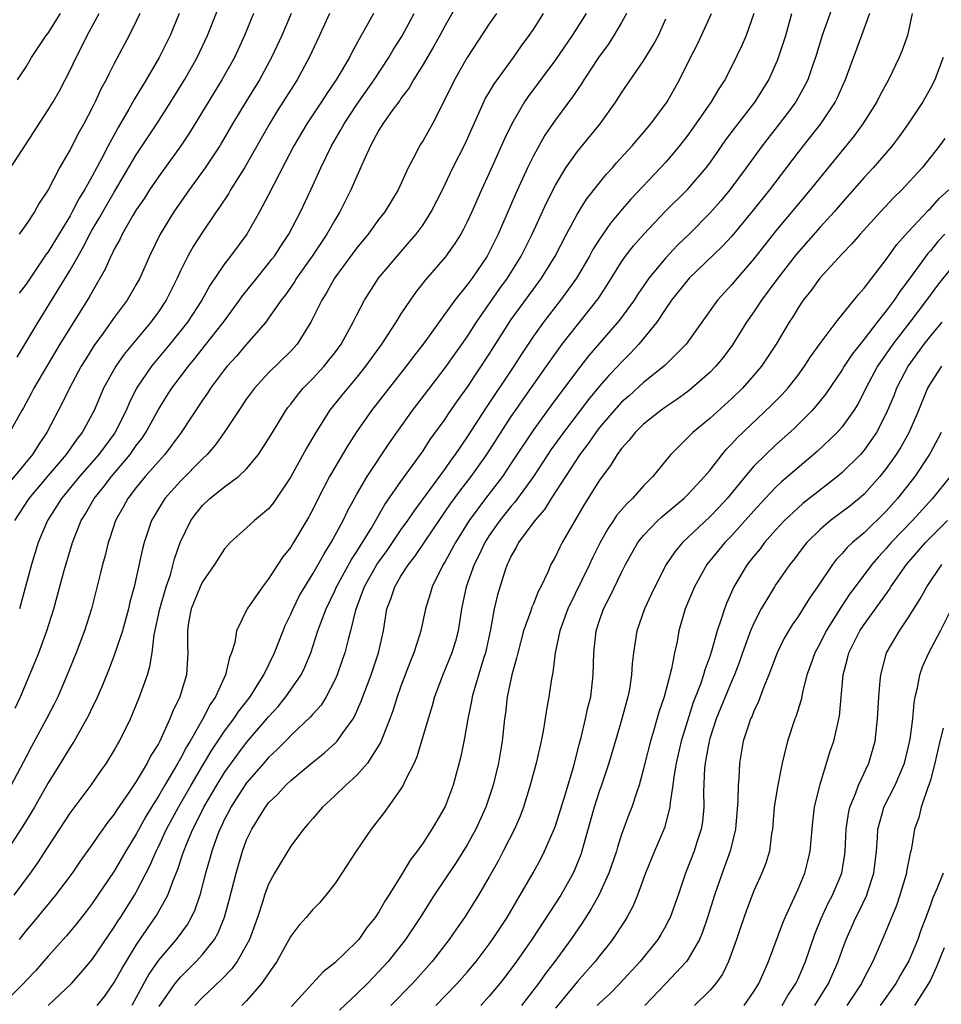
# Model space of a CAD drawing. Units: inches. Extents: x 2544000 to 2547000, y 1536740 to 1539000.
# Drawn here: x 2544588 to 2544672, y 1537337 to 1537426 of the extents above; entities that cross this region are included whole.
import ezdxf

# ---------------------------------------------------------------- set-up
doc = ezdxf.new("R2010")
doc.units = ezdxf.units.IN
doc.header["$MEASUREMENT"] = 0
doc.layers.add('LD25441536_2ft', color=9, linetype='Continuous')

msp = doc.modelspace()

# ---------------------------------------------------------------- linework, layer by layer
at = {"layer": 'LD25441536_2ft'}
for points, elevation in [([(2544588.185, 1537395.815), (2544590.085, 1537399), (2544593, 1537403.726), (2544593.713, 1537405), (2544594.187, 1537405.813), (2544594.789, 1537407), (2544595, 1537407.368), (2544595.614, 1537408.386), (2544595.952, 1537409), (2544597, 1537410.793), (2544599, 1537414.179), (2544600.858, 1537417), (2544602.14, 1537419), (2544603.37, 1537421), (2544604.512, 1537423), (2544605.452, 1537425), (2544607.015, 1537429)], 8728), ([(2544662.615, 1537429), (2544661.206, 1537425), (2544660.596, 1537423), (2544660.358, 1537422.358), (2544659.89, 1537421), (2544659.6, 1537420.4), (2544658.805, 1537419), (2544658.043, 1537417.956), (2544655.74, 1537415), (2544654.3, 1537413), (2544652.812, 1537411), (2544651.992, 1537410.008), (2544651, 1537408.897), (2544649.116, 1537407), (2544648.046, 1537405.954), (2544647, 1537404.828), (2544645.481, 1537403), (2544645.277, 1537402.723), (2544644.468, 1537401.532), (2544644.133, 1537401), (2544642.817, 1537399.183), (2544640.037, 1537395.963), (2544639, 1537394.641), (2544636.58, 1537391.42), (2544635, 1537389.231), (2544633, 1537386.194), (2544632.193, 1537385), (2544630.664, 1537383), (2544629.183, 1537381), (2544627.94, 1537379), (2544627, 1537377.297), (2544626.81, 1537377), (2544625.817, 1537375), (2544625.656, 1537374.344), (2544625.233, 1537373), (2544624.784, 1537371), (2544624.702, 1537370.702), (2544624.156, 1537369), (2544623.828, 1537368.172), (2544623, 1537365.981), (2544622.644, 1537365), (2544622.251, 1537363.749), (2544621.973, 1537363), (2544621.308, 1537361.308), (2544621.146, 1537360.854), (2544621, 1537360.609), (2544619.959, 1537359), (2544619, 1537357.906), (2544617.999, 1537357), (2544617, 1537356.028), (2544615.877, 1537355), (2544615, 1537353.983), (2544614.556, 1537353.444), (2544614.146, 1537353), (2544613, 1537351.446), (2544612.07, 1537349.93), (2544611.539, 1537349), (2544611, 1537348.015), (2544610.631, 1537347), (2544610.468, 1537346.468), (2544609.974, 1537345), (2544609.256, 1537343), (2544609, 1537342.502), (2544608.152, 1537341), (2544607.662, 1537340.338), (2544606.68, 1537339.319), (2544605, 1537337.737), (2544604.3, 1537337)], 8758), ([(2544613.055, 1537427), (2544612.184, 1537425), (2544611.267, 1537423), (2544610.166, 1537421), (2544608.921, 1537419), (2544607.728, 1537417), (2544606.736, 1537415.265), (2544606.571, 1537415), (2544605.253, 1537413), (2544603.805, 1537411), (2544602.397, 1537409), (2544601.155, 1537407), (2544600.188, 1537405), (2544599.32, 1537403), (2544599, 1537402.412), (2544598.172, 1537401), (2544597, 1537399.425), (2544595.99, 1537397.99), (2544595.157, 1537396.843), (2544594.38, 1537395.62), (2544594.009, 1537395), (2544592.93, 1537393), (2544592.302, 1537391.698), (2544590.897, 1537389), (2544590.118, 1537387.882), (2544589.59, 1537387), (2544587, 1537383.853)], 8732), ([(2544587, 1537412.059), (2544588.679, 1537414.679), (2544591, 1537418.256), (2544591.45, 1537419), (2544592.024, 1537419.976), (2544593, 1537421.861), (2544593.545, 1537423), (2544594.04, 1537423.96), (2544594.543, 1537425), (2544595.643, 1537427)], 8722), ([(2544643.441, 1537427), (2544643, 1537426.19), (2544642.314, 1537425), (2544641.795, 1537424.204), (2544640.919, 1537423), (2544639.582, 1537421), (2544639.365, 1537420.635), (2544638.551, 1537419.449), (2544637, 1537417.371), (2544636.036, 1537415.964), (2544635, 1537414.093), (2544634.471, 1537413), (2544633.382, 1537410.618), (2544631.818, 1537407), (2544631, 1537405.352), (2544630.807, 1537405), (2544629.439, 1537403), (2544629, 1537402.398), (2544627.882, 1537401), (2544624.999, 1537397), (2544624.121, 1537395.879), (2544623.459, 1537395), (2544620.323, 1537391), (2544619, 1537389.092), (2544618.181, 1537387.819), (2544616.521, 1537385), (2544615.484, 1537383), (2544615, 1537382.009), (2544614.653, 1537381.347), (2544613.255, 1537379), (2544613, 1537378.591), (2544612.295, 1537377.705), (2544611, 1537375.702), (2544610.431, 1537375), (2544609.058, 1537373), (2544608.083, 1537371), (2544607.945, 1537369.945), (2544607.64, 1537369), (2544607.436, 1537368.564), (2544607.095, 1537367), (2544606.181, 1537365), (2544605.693, 1537364.307), (2544605.021, 1537363), (2544603.872, 1537361), (2544603.537, 1537360.463), (2544603, 1537359.414), (2544602.766, 1537359), (2544601.574, 1537357), (2544601, 1537356.001), (2544600.377, 1537355), (2544599.862, 1537354.138), (2544599, 1537352.548), (2544598.041, 1537351), (2544597, 1537349.202), (2544595, 1537346.244), (2544594.463, 1537345.537), (2544593.58, 1537344.42), (2544592.671, 1537343.329), (2544591, 1537341.48), (2544589.843, 1537340.157), (2544589, 1537339.278), (2544588.759, 1537339), (2544587, 1537337.22)], 8748), ([(2544631.659, 1537427), (2544631, 1537426.062), (2544629, 1537423.002), (2544627.839, 1537421), (2544626.928, 1537419.072), (2544625.855, 1537417), (2544625, 1537415.496), (2544624.68, 1537415), (2544624.371, 1537414.371), (2544623.642, 1537413), (2544622.745, 1537411), (2544621.521, 1537409), (2544621, 1537408.341), (2544620.025, 1537407), (2544619, 1537405.741), (2544616.983, 1537403), (2544616.276, 1537401.724), (2544615.807, 1537401), (2544614.836, 1537399), (2544613.572, 1537397), (2544613, 1537396.375), (2544611, 1537394.389), (2544609.711, 1537393), (2544609, 1537392.038), (2544608.284, 1537391), (2544606.978, 1537389), (2544606.154, 1537387.846), (2544605.422, 1537387), (2544605, 1537386.602), (2544603, 1537384.58), (2544601.588, 1537383), (2544601, 1537382.064), (2544600.607, 1537381.393), (2544600.388, 1537381), (2544599.701, 1537379), (2544599.554, 1537378.446), (2544598.79, 1537375), (2544598.415, 1537373.585), (2544598.281, 1537373), (2544597.734, 1537371), (2544597.063, 1537368.937), (2544596.508, 1537367.492), (2544595.933, 1537366.067), (2544595.321, 1537364.679), (2544595, 1537364.042), (2544594.672, 1537363.328), (2544593.357, 1537361), (2544593, 1537360.445), (2544592.133, 1537359), (2544591, 1537357.191), (2544589.755, 1537355), (2544588.72, 1537353.28), (2544587.151, 1537350.849)], 8742), ([(2544609.637, 1537427), (2544608.804, 1537425), (2544607.89, 1537423), (2544606.768, 1537421), (2544603.828, 1537416.172), (2544603.038, 1537415), (2544601, 1537412.178), (2544600.207, 1537411), (2544599.736, 1537410.264), (2544599, 1537409.196), (2544598.693, 1537408.693), (2544597.709, 1537407), (2544597.491, 1537406.509), (2544597, 1537405.633), (2544596.804, 1537405.196), (2544596.689, 1537405), (2544596.188, 1537403.812), (2544595, 1537401.766), (2544594.733, 1537401.267), (2544592.075, 1537397), (2544590.873, 1537395), (2544589.715, 1537393), (2544589.474, 1537392.526), (2544588.76, 1537391.24), (2544588.605, 1537391), (2544587.506, 1537389)], 8730), ([(2544628.128, 1537427.872), (2544627, 1537425.91), (2544626.514, 1537425), (2544625.971, 1537424.029), (2544625, 1537422.39), (2544624.145, 1537421), (2544623.74, 1537420.26), (2544623, 1537419.302), (2544622.883, 1537419.118), (2544622.209, 1537418.209), (2544621.358, 1537417), (2544621, 1537416.417), (2544620.243, 1537415), (2544619.6, 1537413.6), (2544618.465, 1537411), (2544617.455, 1537409), (2544617, 1537408.262), (2544616.286, 1537407), (2544614.949, 1537405), (2544613.536, 1537403), (2544613.337, 1537402.663), (2544612.521, 1537401.478), (2544612.146, 1537401), (2544611, 1537399.354), (2544610.729, 1537399), (2544609, 1537397.014), (2544608.082, 1537395.918), (2544607.237, 1537395), (2544607, 1537394.71), (2544605.729, 1537393), (2544605.447, 1537392.553), (2544605, 1537391.926), (2544603.061, 1537389), (2544601.581, 1537387), (2544601, 1537386.371), (2544599.81, 1537385), (2544599, 1537384.014), (2544598.216, 1537383), (2544597.797, 1537382.203), (2544597.114, 1537381), (2544596.593, 1537379.407), (2544596.438, 1537379), (2544596.16, 1537377.84), (2544595.924, 1537377), (2544595.755, 1537376.245), (2544594.929, 1537373), (2544594.297, 1537371), (2544593.543, 1537369), (2544592.742, 1537367), (2544591.87, 1537365), (2544591.584, 1537364.417), (2544590.849, 1537363), (2544589.507, 1537360.493), (2544589, 1537359.577), (2544587.665, 1537357)], 8740), ([(2544587.921, 1537347), (2544589.402, 1537349), (2544590.063, 1537349.938), (2544591, 1537351.4), (2544593, 1537354.441), (2544594.89, 1537357), (2544595.757, 1537358.243), (2544596.305, 1537359), (2544597, 1537360.141), (2544597.303, 1537360.697), (2544597.489, 1537361), (2544598.46, 1537363), (2544598.628, 1537363.372), (2544599.299, 1537365), (2544600.003, 1537367), (2544600.239, 1537367.761), (2544600.43, 1537369), (2544600.627, 1537370.627), (2544601.135, 1537373), (2544601.72, 1537375), (2544602.09, 1537376.09), (2544602.475, 1537377.525), (2544602.982, 1537379), (2544603.952, 1537381), (2544604.393, 1537381.607), (2544605, 1537382.364), (2544605.673, 1537383), (2544607, 1537384.057), (2544608.28, 1537385), (2544609, 1537385.695), (2544610.069, 1537387), (2544611, 1537388.429), (2544611.334, 1537389), (2544612.565, 1537391), (2544612.749, 1537391.251), (2544613, 1537391.557), (2544613.609, 1537392.391), (2544614.121, 1537393), (2544615, 1537393.895), (2544616.018, 1537395), (2544616.462, 1537395.538), (2544617, 1537396.233), (2544617.562, 1537397), (2544618.676, 1537399), (2544619, 1537399.667), (2544619.69, 1537401), (2544620.967, 1537403), (2544622.646, 1537405), (2544623.755, 1537406.245), (2544624.388, 1537407), (2544625, 1537407.835), (2544625.748, 1537409), (2544626.754, 1537411), (2544627.705, 1537413), (2544628.805, 1537415.195), (2544630.673, 1537419.327), (2544631, 1537419.849), (2544631.421, 1537420.578), (2544633.201, 1537423), (2544633.924, 1537424.077), (2544634.618, 1537425), (2544635, 1537425.562), (2544635.92, 1537427)], 8744), ([(2544616.504, 1537427), (2544615.598, 1537425), (2544614.669, 1537423), (2544613.593, 1537421), (2544611.805, 1537418.195), (2544611.061, 1537417), (2544608.816, 1537413), (2544607.545, 1537411), (2544607.347, 1537410.654), (2544606.555, 1537409.445), (2544606.236, 1537409), (2544605, 1537407.16), (2544604.146, 1537405.854), (2544603.673, 1537405), (2544603, 1537403.662), (2544602.7, 1537403), (2544601.705, 1537401), (2544601, 1537399.945), (2544600.316, 1537399), (2544597.901, 1537396.099), (2544597.129, 1537395), (2544596.029, 1537393), (2544595.173, 1537391), (2544594.101, 1537389), (2544593.615, 1537388.385), (2544592.653, 1537387), (2544591, 1537385.074), (2544589.25, 1537383), (2544587.951, 1537381)], 8734), ([(2544588.01, 1537363.99), (2544588.493, 1537365), (2544589.832, 1537368.168), (2544590.155, 1537369), (2544590.88, 1537371), (2544591.51, 1537373), (2544592.464, 1537376.464), (2544593.211, 1537379), (2544593.993, 1537381), (2544594.382, 1537381.618), (2544595.165, 1537383), (2544595.994, 1537384.006), (2544596.738, 1537385), (2544598.437, 1537387), (2544599, 1537387.803), (2544599.522, 1537388.478), (2544599.866, 1537389), (2544601, 1537391.089), (2544601.735, 1537392.265), (2544602.215, 1537393), (2544603.726, 1537395), (2544604.305, 1537395.695), (2544605.191, 1537396.809), (2544606.905, 1537399), (2544608.355, 1537401), (2544608.615, 1537401.385), (2544609.916, 1537403), (2544611, 1537404.311), (2544611.298, 1537404.702), (2544611.522, 1537405), (2544612.094, 1537405.906), (2544612.835, 1537407), (2544613.888, 1537409), (2544614.826, 1537411), (2544615.724, 1537413), (2544616.709, 1537415), (2544617.556, 1537416.444), (2544617.847, 1537417), (2544619, 1537418.76), (2544620.567, 1537421), (2544621.886, 1537423), (2544622.289, 1537423.711), (2544623.067, 1537424.933), (2544624.184, 1537427)], 8738), ([(2544588.235, 1537421), (2544589, 1537422.177), (2544589.5, 1537423), (2544590.837, 1537425), (2544591, 1537425.207), (2544592.128, 1537427)], 8720), ([(2544599.309, 1537427), (2544599, 1537426.318), (2544598.36, 1537425), (2544597, 1537422.464), (2544596.495, 1537421.505), (2544596.258, 1537421), (2544595.812, 1537420.188), (2544595.277, 1537419), (2544595, 1537418.434), (2544594.252, 1537417), (2544593.794, 1537416.206), (2544593, 1537414.659), (2544592.032, 1537413), (2544591, 1537411.018), (2544590.201, 1537409.799), (2544589.753, 1537409), (2544589, 1537407.853), (2544588.362, 1537407)], 8724), ([(2544639.779, 1537427), (2544638.515, 1537425), (2544637, 1537422.813), (2544634.522, 1537419.478), (2544634.198, 1537419), (2544633.036, 1537417), (2544632.378, 1537415.621), (2544631, 1537412.518), (2544630.294, 1537411), (2544629.409, 1537409), (2544629, 1537408.119), (2544628.629, 1537407.371), (2544628.418, 1537407), (2544627.877, 1537406.123), (2544627, 1537404.899), (2544625.198, 1537402.803), (2544624.311, 1537401.689), (2544623.823, 1537401), (2544623, 1537399.748), (2544622.542, 1537399), (2544621.233, 1537397), (2544619.782, 1537395), (2544619, 1537394.023), (2544617.624, 1537392.375), (2544616.526, 1537391), (2544615.266, 1537389), (2544614.426, 1537387.574), (2544613, 1537384.956), (2544611.418, 1537382.582), (2544611, 1537382.069), (2544609.712, 1537381), (2544609, 1537380.335), (2544607.511, 1537379), (2544607.261, 1537378.739), (2544607, 1537378.437), (2544606.101, 1537377), (2544605, 1537375.438), (2544604.798, 1537375), (2544603.986, 1537373), (2544603.74, 1537371.74), (2544603.627, 1537371), (2544603.647, 1537369.647), (2544603.677, 1537369), (2544603.545, 1537367), (2544602.941, 1537365), (2544602.3, 1537363.7), (2544602.047, 1537363), (2544601.264, 1537361.264), (2544601.129, 1537361), (2544601, 1537360.753), (2544600.319, 1537359.68), (2544599.992, 1537359), (2544599, 1537357.332), (2544598.321, 1537356.32), (2544597.237, 1537354.763), (2544597, 1537354.376), (2544596.393, 1537353.607), (2544595.971, 1537353), (2544595.557, 1537352.443), (2544595, 1537351.6), (2544593.917, 1537350.083), (2544593.176, 1537349), (2544591.668, 1537347), (2544589.56, 1537344.44), (2544589, 1537343.795), (2544588.379, 1537343)], 8746), ([(2544602.89, 1537427), (2544602.066, 1537425), (2544601.079, 1537423), (2544599.899, 1537421), (2544599.549, 1537420.451), (2544598.801, 1537419.199), (2544598.33, 1537418.329), (2544597.346, 1537416.654), (2544596.46, 1537415), (2544595.879, 1537413.879), (2544595, 1537412.253), (2544594.297, 1537411), (2544593.799, 1537410.201), (2544593.193, 1537409), (2544593, 1537408.657), (2544591, 1537405.389), (2544590.832, 1537405.168), (2544589.363, 1537403), (2544589, 1537402.441), (2544588.383, 1537401.617)], 8726), ([(2544620.506, 1537427), (2544619.909, 1537425.909), (2544619.386, 1537425), (2544618.543, 1537423.456), (2544618.326, 1537423), (2544617.127, 1537421), (2544616.261, 1537419.739), (2544615.795, 1537419), (2544614.466, 1537417), (2544613.273, 1537415), (2544612.508, 1537413.492), (2544611.438, 1537411.438), (2544611, 1537410.551), (2544610.166, 1537409), (2544609.024, 1537407), (2544607.553, 1537405), (2544607, 1537404.299), (2544605.66, 1537402.34), (2544604.935, 1537401), (2544603.638, 1537399), (2544602.044, 1537397), (2544600.381, 1537395), (2544599.007, 1537393), (2544598.339, 1537391.661), (2544598.067, 1537391), (2544597.036, 1537388.964), (2544595.597, 1537387), (2544593.856, 1537385), (2544592.207, 1537383), (2544590.946, 1537381), (2544590.111, 1537379), (2544589.49, 1537377), (2544589, 1537375.241), (2544588.4, 1537373)], 8736), ([(2544595.458, 1537337), (2544596.14, 1537337.86), (2544597, 1537339.083), (2544597.677, 1537340.323), (2544599, 1537342.484), (2544600.01, 1537343.99), (2544600.842, 1537345.158), (2544601.864, 1537347), (2544602.329, 1537348.329), (2544602.725, 1537349.275), (2544603.23, 1537350.77), (2544603.293, 1537351), (2544603.479, 1537351.479), (2544604.123, 1537353), (2544604.426, 1537353.574), (2544605.125, 1537355), (2544606.292, 1537357), (2544607, 1537358.143), (2544608.19, 1537359.81), (2544609, 1537360.855), (2544610.846, 1537363), (2544611, 1537363.196), (2544611.858, 1537364.142), (2544612.57, 1537365), (2544613.949, 1537367), (2544614.292, 1537367.708), (2544614.816, 1537369), (2544615.468, 1537371), (2544615.72, 1537371.72), (2544616.207, 1537373), (2544617, 1537374.626), (2544617.161, 1537375), (2544618.521, 1537377.479), (2544619, 1537378.2), (2544620.286, 1537380.286), (2544621.543, 1537382.457), (2544623, 1537384.552), (2544624.768, 1537387), (2544625, 1537387.331), (2544625.658, 1537388.342), (2544627, 1537390.199), (2544627.315, 1537390.685), (2544628.131, 1537391.869), (2544629, 1537393.067), (2544631, 1537396.087), (2544632.826, 1537399), (2544633, 1537399.254), (2544635, 1537402.007), (2544635.745, 1537403), (2544636.979, 1537405), (2544638.016, 1537407), (2544639, 1537408.832), (2544639.835, 1537410.165), (2544641, 1537411.647), (2544641.607, 1537412.393), (2544642.172, 1537413), (2544642.555, 1537413.445), (2544643.973, 1537415), (2544644.437, 1537415.563), (2544645, 1537416.195), (2544645.665, 1537417), (2544647.125, 1537419), (2544648.253, 1537421), (2544649.249, 1537423), (2544649.845, 1537424.155), (2544650.26, 1537425), (2544651.162, 1537427)], 8752), ([(2544655, 1537427), (2544654.291, 1537425), (2544653.908, 1537424.093), (2544653, 1537422.23), (2544652.36, 1537421), (2544651.818, 1537420.183), (2544651.119, 1537419), (2544649.741, 1537417), (2544649, 1537415.97), (2544648.261, 1537415), (2544647, 1537413.511), (2544646.542, 1537413), (2544643.847, 1537410.153), (2544642.918, 1537409.082), (2544642.003, 1537407.997), (2544641, 1537406.538), (2544640.403, 1537405.598), (2544640.086, 1537405), (2544638.911, 1537403), (2544637.478, 1537401), (2544635.912, 1537399), (2544635, 1537397.727), (2544633.915, 1537396.085), (2544633.224, 1537395), (2544630.734, 1537391.266), (2544629, 1537388.599), (2544627.91, 1537387), (2544627.522, 1537386.478), (2544627, 1537385.73), (2544624.15, 1537381.85), (2544623.579, 1537381), (2544623, 1537380.191), (2544621.711, 1537378.289), (2544620.878, 1537377.122), (2544619.671, 1537375), (2544618.864, 1537372.864), (2544618.427, 1537371), (2544618.204, 1537370.204), (2544617.911, 1537369), (2544617.679, 1537368.321), (2544617.217, 1537367), (2544617, 1537366.506), (2544616.22, 1537365), (2544615.751, 1537364.249), (2544615, 1537363.434), (2544614.808, 1537363.192), (2544613, 1537361.493), (2544612.767, 1537361.233), (2544612.524, 1537361), (2544611.782, 1537360.218), (2544611, 1537359.517), (2544610.548, 1537359), (2544609, 1537357.202), (2544608.597, 1537356.597), (2544607.582, 1537355), (2544607.391, 1537354.609), (2544607, 1537353.901), (2544606.715, 1537353.285), (2544606.565, 1537353), (2544606.293, 1537352.293), (2544605.836, 1537351), (2544605.667, 1537350.333), (2544605.278, 1537349), (2544604.756, 1537347), (2544604.309, 1537345.691), (2544603.975, 1537345), (2544603.627, 1537344.373), (2544602.602, 1537343), (2544601, 1537341.102), (2544600.147, 1537339.853), (2544599, 1537337.724), (2544598.594, 1537337)], 8754), ([(2544601.084, 1537336.916), (2544602.534, 1537339), (2544603, 1537339.571), (2544604.441, 1537341), (2544605, 1537341.624), (2544606.075, 1537343), (2544606.416, 1537343.583), (2544606.992, 1537345.008), (2544607.431, 1537346.569), (2544608.042, 1537349), (2544608.618, 1537351), (2544609, 1537352.028), (2544609.46, 1537353), (2544610.195, 1537354.195), (2544610.705, 1537355), (2544611, 1537355.383), (2544611.825, 1537356.175), (2544612.563, 1537357), (2544613, 1537357.416), (2544615, 1537359.089), (2544616.068, 1537359.932), (2544617.111, 1537360.889), (2544617.203, 1537361), (2544617.662, 1537361.662), (2544618.652, 1537363), (2544618.788, 1537363.212), (2544619.396, 1537364.604), (2544620.287, 1537367), (2544620.975, 1537369), (2544621.413, 1537371), (2544621.73, 1537373), (2544622.089, 1537373.911), (2544622.43, 1537375), (2544623, 1537375.947), (2544623.671, 1537377), (2544624.261, 1537377.739), (2544625.326, 1537379.326), (2544627.497, 1537382.503), (2544628.337, 1537383.663), (2544629.366, 1537385), (2544630.777, 1537387), (2544633, 1537390.434), (2544633.381, 1537391), (2544634.037, 1537391.963), (2544636.194, 1537395), (2544637, 1537396.164), (2544637.615, 1537397), (2544639, 1537398.773), (2544640.872, 1537401.128), (2544641.674, 1537402.326), (2544643, 1537404.467), (2544643.372, 1537405), (2544644.083, 1537405.917), (2544645.009, 1537406.991), (2544646.963, 1537409.037), (2544649, 1537411.072), (2544650.668, 1537413), (2544651, 1537413.438), (2544652.469, 1537415.532), (2544653.321, 1537416.679), (2544655.113, 1537419), (2544656.34, 1537421), (2544657.168, 1537422.832), (2544657.899, 1537425), (2544658.441, 1537427)], 8756), ([(2544665.486, 1537427), (2544664.769, 1537425), (2544663.29, 1537421), (2544663, 1537420.38), (2544662.584, 1537419.416), (2544662.373, 1537419), (2544661.042, 1537417), (2544660.148, 1537415.852), (2544659, 1537414.416), (2544656.403, 1537411), (2544654.813, 1537409), (2544653, 1537406.812), (2544652.128, 1537405.872), (2544649.134, 1537403), (2544649, 1537402.853), (2544647.522, 1537401), (2544647, 1537400.24), (2544646.194, 1537399), (2544645, 1537397.504), (2544644.58, 1537397), (2544643.824, 1537396.177), (2544643, 1537395.371), (2544642.664, 1537395), (2544641.846, 1537394.154), (2544641, 1537393.192), (2544640.003, 1537391.997), (2544637.721, 1537389), (2544636.593, 1537387.407), (2544635, 1537384.995), (2544633.329, 1537382.671), (2544633, 1537382.306), (2544631.955, 1537381), (2544631, 1537379.633), (2544630.599, 1537379), (2544630.103, 1537377.897), (2544629.628, 1537377), (2544628.899, 1537375), (2544628.498, 1537373), (2544628.39, 1537372.39), (2544628.186, 1537371), (2544627.941, 1537370.059), (2544627.598, 1537369), (2544626.779, 1537367), (2544626.039, 1537365), (2544625.822, 1537364.178), (2544625.452, 1537363), (2544624.871, 1537361), (2544624.432, 1537359.568), (2544624.18, 1537359), (2544623.362, 1537357.362), (2544623.21, 1537357), (2544623, 1537356.649), (2544621.473, 1537354.527), (2544620.286, 1537353), (2544618.93, 1537351), (2544617.648, 1537349), (2544617, 1537348.042), (2544616.192, 1537347), (2544615.639, 1537346.361), (2544615, 1537345.707), (2544614.413, 1537345), (2544613.743, 1537344.257), (2544613, 1537343.287), (2544611.744, 1537341), (2544610.354, 1537339), (2544609, 1537337.437), (2544608.573, 1537337)], 8760), ([(2544669.365, 1537427), (2544668.929, 1537425), (2544668.417, 1537423.583), (2544668.177, 1537423), (2544667.206, 1537421), (2544666.424, 1537419.576), (2544666.135, 1537419), (2544664.872, 1537417), (2544664.087, 1537415.913), (2544661, 1537412.138), (2544660.104, 1537411), (2544657, 1537407.278), (2544655, 1537404.754), (2544653.474, 1537403), (2544653, 1537402.417), (2544651.715, 1537401), (2544648.87, 1537397), (2544646.924, 1537395.077), (2544645, 1537393.522), (2544643.675, 1537392.325), (2544643, 1537391.743), (2544642.318, 1537391), (2544641, 1537389.448), (2544640.654, 1537389), (2544639.99, 1537388.01), (2544639.214, 1537387), (2544636.613, 1537383), (2544636.003, 1537381.997), (2544635.121, 1537381), (2544633.651, 1537379), (2544633.441, 1537378.559), (2544633, 1537377.802), (2544632.755, 1537377.245), (2544632.622, 1537377), (2544632.418, 1537376.418), (2544631.741, 1537374.259), (2544631.445, 1537373), (2544631.103, 1537371.103), (2544630.656, 1537369), (2544630.486, 1537368.485), (2544629.628, 1537365.628), (2544629.458, 1537365), (2544629.398, 1537364.602), (2544629.053, 1537363), (2544628.757, 1537361.243), (2544628.418, 1537359.582), (2544627.725, 1537357), (2544627, 1537355.052), (2544626.235, 1537353.765), (2544625.802, 1537353), (2544625, 1537351.775), (2544624.457, 1537351), (2544623.826, 1537350.174), (2544623.145, 1537349), (2544621.887, 1537347), (2544621.528, 1537346.472), (2544621, 1537345.511), (2544620.661, 1537345), (2544619.917, 1537344.083), (2544619.168, 1537343), (2544619, 1537342.806), (2544617, 1537340.88), (2544615.942, 1537340.058), (2544613.08, 1537336.92)], 8762), ([(2544591.005, 1537337), (2544593.123, 1537339), (2544594.008, 1537339.992), (2544595, 1537341.173), (2544597, 1537344.104), (2544597.338, 1537344.662), (2544597.569, 1537345), (2544598.835, 1537347), (2544599, 1537347.283), (2544600.262, 1537349.738), (2544600.796, 1537351), (2544601, 1537351.395), (2544601.751, 1537353), (2544602.811, 1537355), (2544603.962, 1537357), (2544605, 1537358.761), (2544605.834, 1537360.166), (2544607, 1537361.885), (2544607.852, 1537363), (2544608.301, 1537363.699), (2544609.309, 1537365), (2544609.874, 1537365.875), (2544610.568, 1537367), (2544611.533, 1537369), (2544612.301, 1537371), (2544612.507, 1537371.493), (2544613, 1537372.5), (2544613.208, 1537373), (2544613.808, 1537374.192), (2544614.269, 1537375), (2544615, 1537376.156), (2544615.484, 1537377), (2544616.018, 1537377.982), (2544616.681, 1537379), (2544617.741, 1537381), (2544618.139, 1537381.861), (2544619, 1537383.41), (2544619.94, 1537385), (2544621.95, 1537388.05), (2544622.619, 1537389), (2544624.048, 1537391), (2544627, 1537394.856), (2544629, 1537397.677), (2544629.845, 1537399), (2544631.956, 1537402.044), (2544632.654, 1537403), (2544633.902, 1537405), (2544634.891, 1537407), (2544636.18, 1537409.82), (2544637, 1537411.44), (2544637.954, 1537413), (2544639, 1537414.488), (2544641.054, 1537417), (2544642.491, 1537419), (2544643, 1537419.799), (2544645, 1537422.722), (2544645.879, 1537424.121), (2544646.351, 1537425), (2544647, 1537426.523)], 8750), ([(2544672.174, 1537423), (2544671.646, 1537421.646), (2544671.414, 1537421), (2544671, 1537420.22), (2544670.316, 1537419), (2544669.003, 1537417), (2544668.163, 1537415.837), (2544667.528, 1537415), (2544665.821, 1537413), (2544665, 1537412.115), (2544663, 1537409.85), (2544662.273, 1537409), (2544661, 1537407.608), (2544658.845, 1537405.155), (2544657.166, 1537403), (2544655.701, 1537401), (2544655, 1537399.944), (2544654.342, 1537399), (2544653.047, 1537396.953), (2544652.204, 1537395.796), (2544651.551, 1537395), (2544651, 1537394.427), (2544649.382, 1537393), (2544649, 1537392.699), (2544648.019, 1537391.981), (2544647, 1537391.305), (2544646.575, 1537391), (2544645, 1537389.735), (2544644.24, 1537389), (2544643.702, 1537388.298), (2544643, 1537387.536), (2544642.606, 1537387), (2544642.001, 1537385.999), (2544641.227, 1537385), (2544641, 1537384.68), (2544639.592, 1537382.408), (2544637.62, 1537379), (2544637.399, 1537378.601), (2544637, 1537377.735), (2544636.597, 1537377), (2544636.304, 1537376.304), (2544635.67, 1537375), (2544635.436, 1537374.564), (2544635, 1537373.459), (2544634.858, 1537373.142), (2544634.729, 1537372.729), (2544634.099, 1537371), (2544633.583, 1537369), (2544633.486, 1537368.514), (2544633.056, 1537367), (2544632.627, 1537365), (2544632.469, 1537363.531), (2544632.386, 1537363), (2544632.181, 1537361), (2544631.84, 1537359), (2544631.354, 1537357), (2544630.682, 1537355), (2544629.779, 1537353), (2544629, 1537351.582), (2544628.009, 1537349.991), (2544626.013, 1537347), (2544624.732, 1537345), (2544623.409, 1537343), (2544621.836, 1537341), (2544621, 1537340.074), (2544619.965, 1537339), (2544619, 1537338.049), (2544617.432, 1537336.568)], 8764), ([(2544672.326, 1537415.674), (2544671.841, 1537415), (2544670.273, 1537413), (2544668.418, 1537411), (2544667.699, 1537410.301), (2544666.472, 1537409), (2544664.647, 1537407), (2544663.895, 1537406.105), (2544663, 1537405.189), (2544660.982, 1537403), (2544660.152, 1537401.848), (2544659.461, 1537401), (2544659, 1537400.314), (2544658.516, 1537399.484), (2544658.189, 1537399), (2544657.005, 1537397), (2544655.675, 1537395), (2544655, 1537394.194), (2544653.96, 1537393), (2544653, 1537392.076), (2544651, 1537390.262), (2544649.465, 1537389), (2544647.466, 1537387), (2544647, 1537386.451), (2544645.822, 1537385), (2544645, 1537384.158), (2544643.981, 1537383), (2544643.469, 1537382.531), (2544642.547, 1537381.453), (2544642.261, 1537381), (2544641.745, 1537380.255), (2544641.054, 1537379), (2544640.369, 1537377.631), (2544640.082, 1537377), (2544638.138, 1537373), (2544637.402, 1537371), (2544636.981, 1537369), (2544636.776, 1537367.224), (2544636.653, 1537366.653), (2544636.408, 1537365), (2544636.182, 1537363.818), (2544635.892, 1537361.892), (2544635.704, 1537361), (2544635.242, 1537359), (2544634.724, 1537357), (2544634.113, 1537355), (2544633.806, 1537354.194), (2544633.29, 1537353), (2544632.274, 1537351), (2544631.833, 1537350.167), (2544631, 1537348.67), (2544630.039, 1537347), (2544628.771, 1537345), (2544628.032, 1537343.968), (2544627.372, 1537343), (2544625.829, 1537341), (2544624.045, 1537339), (2544622.082, 1537337)], 8766), ([(2544626.153, 1537337), (2544628.088, 1537339), (2544629, 1537340.039), (2544629.802, 1537341), (2544631, 1537342.575), (2544631.307, 1537343), (2544632.625, 1537345), (2544633.491, 1537346.509), (2544633.804, 1537347), (2544634.971, 1537349.029), (2544635.682, 1537350.318), (2544636.027, 1537351), (2544636.893, 1537353), (2544637, 1537353.289), (2544637.806, 1537355.806), (2544638.641, 1537358.641), (2544639, 1537360.037), (2544639.183, 1537360.817), (2544639.329, 1537361.329), (2544639.74, 1537363), (2544639.955, 1537364.045), (2544640.201, 1537365), (2544640.428, 1537367), (2544640.481, 1537369), (2544640.707, 1537371), (2544641, 1537371.934), (2544641.36, 1537373), (2544641.927, 1537374.074), (2544643, 1537376.293), (2544643.359, 1537377), (2544644.475, 1537379), (2544645, 1537379.654), (2544646.303, 1537381), (2544646.663, 1537381.336), (2544648.635, 1537383), (2544649, 1537383.365), (2544650.529, 1537385), (2544651, 1537385.556), (2544652.128, 1537387), (2544652.523, 1537387.477), (2544653, 1537387.953), (2544653.49, 1537388.51), (2544656.571, 1537391.429), (2544657.568, 1537392.432), (2544658.072, 1537393), (2544659, 1537394.186), (2544659.6, 1537395), (2544660.138, 1537395.862), (2544661, 1537397.056), (2544662.455, 1537399), (2544664.488, 1537401.512), (2544665, 1537402.071), (2544665.694, 1537403), (2544667, 1537404.7), (2544667.953, 1537406.047), (2544669, 1537407.201), (2544670.835, 1537409.165), (2544671, 1537409.316), (2544671.794, 1537410.206), (2544672.682, 1537411)], 8768), ([(2544672.304, 1537407), (2544671.687, 1537406.313), (2544671, 1537405.463), (2544670.778, 1537405.222), (2544669, 1537402.769), (2544668.231, 1537401.769), (2544667.733, 1537401), (2544667, 1537400.021), (2544666.186, 1537399), (2544665, 1537397.451), (2544663.912, 1537396.087), (2544663.196, 1537395), (2544663, 1537394.675), (2544661.513, 1537392.487), (2544660.629, 1537391.371), (2544660.287, 1537391), (2544658.647, 1537389.353), (2544657, 1537387.875), (2544656.072, 1537387), (2544655, 1537385.935), (2544654.206, 1537385), (2544652.57, 1537383), (2544651.816, 1537382.184), (2544651, 1537381.334), (2544648.522, 1537379), (2544647.822, 1537378.178), (2544647.043, 1537377), (2544646.015, 1537375), (2544645.7, 1537374.3), (2544645.072, 1537373), (2544644.373, 1537371), (2544644.088, 1537369), (2544643.972, 1537368.028), (2544643.911, 1537367), (2544643.713, 1537365.713), (2544643.572, 1537365), (2544643.036, 1537363), (2544642.558, 1537361.442), (2544641.852, 1537359), (2544641.181, 1537357), (2544641, 1537356.509), (2544640.513, 1537355), (2544640.195, 1537353.805), (2544639.54, 1537351.54), (2544639.4, 1537351), (2544639.299, 1537350.701), (2544638.733, 1537349.267), (2544638.606, 1537349), (2544637.489, 1537347), (2544634.862, 1537343), (2544633.483, 1537341), (2544632.422, 1537339.578), (2544631.964, 1537339), (2544631, 1537337.85), (2544630.225, 1537337)], 8770), ([(2544673, 1537404.06), (2544671.653, 1537402.348), (2544670.662, 1537401), (2544669.146, 1537399), (2544667.592, 1537397), (2544666.221, 1537395), (2544665.153, 1537393), (2544665, 1537392.671), (2544664.425, 1537391.575), (2544664.062, 1537391), (2544663, 1537389.505), (2544662.557, 1537389), (2544660.741, 1537387.259), (2544657.495, 1537384.505), (2544657, 1537384.045), (2544656.009, 1537383), (2544655, 1537381.897), (2544654.223, 1537381), (2544653, 1537379.644), (2544652.373, 1537379), (2544650.747, 1537377), (2544649.601, 1537375), (2544648.757, 1537373), (2544648.186, 1537371), (2544648.03, 1537370.03), (2544647.815, 1537369), (2544647.536, 1537367.536), (2544646.851, 1537365), (2544646.391, 1537363.609), (2544645.904, 1537361.904), (2544645.618, 1537361), (2544645.114, 1537359), (2544645, 1537358.483), (2544644.605, 1537357), (2544644.374, 1537356.374), (2544643.928, 1537355), (2544643.66, 1537354.34), (2544643, 1537352.527), (2544642.63, 1537351.37), (2544642.531, 1537351), (2544641.845, 1537349), (2544640.926, 1537347), (2544640.24, 1537345.76), (2544639.456, 1537344.544), (2544638.396, 1537343), (2544636.957, 1537341), (2544636.103, 1537339.897), (2544635.476, 1537339), (2544633.935, 1537337)], 8772), ([(2544672.05, 1537399), (2544671, 1537397.756), (2544670.399, 1537397), (2544668.975, 1537395.025), (2544667.941, 1537393), (2544667.68, 1537392.32), (2544667, 1537390.708), (2544666.114, 1537389), (2544665, 1537387.398), (2544664.654, 1537387), (2544663, 1537385.349), (2544662.593, 1537385), (2544659.451, 1537382.549), (2544659, 1537382.161), (2544657.77, 1537381), (2544657, 1537380.165), (2544655.973, 1537379), (2544655.559, 1537378.441), (2544655, 1537377.778), (2544654.384, 1537377), (2544653.193, 1537375), (2544652.514, 1537373.486), (2544652.331, 1537373), (2544652.044, 1537372.044), (2544651.666, 1537371), (2544651.165, 1537369.165), (2544651, 1537368.666), (2544650.549, 1537367.451), (2544650.439, 1537367), (2544650.155, 1537366.155), (2544649.507, 1537364.493), (2544648.41, 1537361), (2544647.945, 1537359), (2544647.744, 1537357.744), (2544647.657, 1537357), (2544647.416, 1537355.416), (2544647.391, 1537355), (2544646.881, 1537353.119), (2544645.974, 1537351), (2544645.178, 1537349), (2544644.455, 1537347), (2544644.022, 1537345.978), (2544643.485, 1537345), (2544643.303, 1537344.697), (2544642.18, 1537343), (2544641.665, 1537342.335), (2544641, 1537341.518), (2544640.607, 1537341), (2544639, 1537339.194), (2544637, 1537336.748)], 8774), ([(2544672.003, 1537395), (2544671, 1537393.473), (2544670.744, 1537393), (2544669.924, 1537391), (2544669.039, 1537388.96), (2544668.327, 1537387.673), (2544667.909, 1537387), (2544667, 1537385.71), (2544666.431, 1537385), (2544665, 1537383.407), (2544664.537, 1537383), (2544663.687, 1537382.313), (2544663, 1537381.779), (2544661.949, 1537381), (2544661, 1537380.185), (2544659.806, 1537379), (2544659.448, 1537378.552), (2544658.599, 1537377.4), (2544658.274, 1537377), (2544657, 1537375.188), (2544656.874, 1537375), (2544655.674, 1537373), (2544655, 1537371.701), (2544654.696, 1537371), (2544653.962, 1537369), (2544653.719, 1537368.281), (2544653.239, 1537367), (2544653, 1537366.449), (2544651.594, 1537363), (2544651, 1537361.215), (2544650.935, 1537361), (2544650.655, 1537359.345), (2544650.575, 1537359), (2544650.52, 1537358.521), (2544650.426, 1537356.426), (2544650.449, 1537355), (2544650.328, 1537353.672), (2544650.215, 1537353), (2544649.822, 1537351.822), (2544649.569, 1537351), (2544648.808, 1537349), (2544648.129, 1537347), (2544647.393, 1537345), (2544647.27, 1537344.73), (2544647, 1537344.234), (2544646.559, 1537343.441), (2544646.283, 1537343), (2544644.701, 1537341), (2544642.836, 1537339), (2544641.925, 1537338.074), (2544641, 1537337.209), (2544640.802, 1537337)], 8776), ([(2544671.994, 1537389), (2544670.948, 1537387.052), (2544669.604, 1537385), (2544668.028, 1537383), (2544667, 1537381.853), (2544665, 1537379.902), (2544663.929, 1537379), (2544663.448, 1537378.552), (2544663, 1537378.01), (2544662.502, 1537377.498), (2544662.13, 1537377), (2544660.781, 1537375), (2544660.049, 1537373.951), (2544659, 1537372.302), (2544658.471, 1537371.529), (2544657.728, 1537370.272), (2544657.098, 1537369), (2544656.349, 1537367), (2544655.902, 1537365.902), (2544655.428, 1537364.572), (2544655, 1537363.694), (2544654.805, 1537363.195), (2544654.706, 1537363), (2544654.535, 1537362.535), (2544654.031, 1537361), (2544653.691, 1537359), (2544653.643, 1537357.643), (2544653.574, 1537357), (2544653.557, 1537355.557), (2544653.34, 1537353), (2544652.862, 1537351), (2544652.115, 1537349), (2544651.419, 1537347), (2544650.797, 1537345), (2544650.341, 1537343.659), (2544650.055, 1537343), (2544649, 1537341.167), (2544648.884, 1537341), (2544647.019, 1537339), (2544645.103, 1537337)], 8778), ([(2544672.783, 1537385), (2544671.206, 1537383), (2544669.369, 1537381), (2544667.462, 1537379), (2544667, 1537378.457), (2544666.292, 1537377.708), (2544665.688, 1537377), (2544664.179, 1537375), (2544663.68, 1537374.32), (2544662.886, 1537373.114), (2544661.565, 1537371), (2544661, 1537369.888), (2544660.512, 1537369), (2544660.133, 1537367.867), (2544659.813, 1537367), (2544659.403, 1537365.402), (2544659.276, 1537364.724), (2544658.796, 1537363.204), (2544658.713, 1537363), (2544658.036, 1537361), (2544657.757, 1537359.756), (2544657.561, 1537359), (2544657.462, 1537358.538), (2544657.147, 1537356.853), (2544656.846, 1537355), (2544656.673, 1537353), (2544656.601, 1537352.602), (2544656.407, 1537351), (2544656.076, 1537349.924), (2544655.713, 1537349), (2544655, 1537347.394), (2544654.343, 1537345.657), (2544653.822, 1537344.178), (2544653.427, 1537343), (2544652.688, 1537341), (2544652.147, 1537339.853), (2544651.544, 1537339), (2544651, 1537338.352), (2544649.622, 1537337)], 8780), ([(2544654.133, 1537337), (2544655, 1537338.273), (2544655.454, 1537339), (2544655.819, 1537339.819), (2544656.321, 1537341), (2544657.599, 1537344.401), (2544657.85, 1537345), (2544659, 1537347.564), (2544659.606, 1537349), (2544659.901, 1537350.099), (2544660.116, 1537351), (2544660.344, 1537353.656), (2544660.51, 1537355), (2544661, 1537357.09), (2544661.924, 1537360.076), (2544662.252, 1537361), (2544662.598, 1537362.598), (2544662.71, 1537363), (2544662.758, 1537363.242), (2544663.082, 1537367), (2544663.501, 1537368.499), (2544663.612, 1537369), (2544664.618, 1537371), (2544665, 1537371.578), (2544667.272, 1537374.728), (2544667.432, 1537375), (2544668.825, 1537377), (2544670.572, 1537379), (2544672.568, 1537381)], 8782), ([(2544657.549, 1537337), (2544658.084, 1537337.916), (2544658.805, 1537339), (2544659, 1537339.431), (2544659.668, 1537341), (2544660.53, 1537343.471), (2544661.105, 1537344.895), (2544661.727, 1537346.273), (2544662.114, 1537347), (2544662.968, 1537349), (2544663.255, 1537350.745), (2544663.285, 1537351), (2544663.368, 1537353), (2544663.573, 1537354.427), (2544663.701, 1537355), (2544664.204, 1537356.205), (2544664.481, 1537357), (2544665.421, 1537359), (2544665.991, 1537361), (2544666.217, 1537363), (2544666.32, 1537365), (2544666.463, 1537366.463), (2544666.499, 1537367), (2544667.032, 1537369), (2544668.198, 1537371), (2544669, 1537372.163), (2544670.09, 1537373.91), (2544670.667, 1537375), (2544672.054, 1537377)], 8784), ([(2544660.528, 1537337), (2544661.763, 1537339), (2544662.64, 1537341), (2544663, 1537342.026), (2544663.368, 1537343), (2544664.258, 1537345), (2544664.512, 1537345.488), (2544665.239, 1537347), (2544665.339, 1537347.338), (2544665.89, 1537349), (2544666.118, 1537351), (2544666.215, 1537352.215), (2544666.251, 1537353), (2544666.736, 1537354.736), (2544666.796, 1537355), (2544667.813, 1537357), (2544668.667, 1537359), (2544669, 1537360.367), (2544669.169, 1537361.169), (2544669.398, 1537363), (2544669.53, 1537364.47), (2544669.629, 1537365), (2544669.834, 1537365.834), (2544670.035, 1537367), (2544670.281, 1537367.719), (2544670.86, 1537369), (2544671.914, 1537371), (2544672.907, 1537373)], 8786), ([(2544672.153, 1537362.153), (2544671.866, 1537361), (2544671.414, 1537359), (2544671, 1537357.442), (2544670.871, 1537357), (2544670.771, 1537356.771), (2544670.165, 1537355), (2544669.949, 1537354.051), (2544669.561, 1537353), (2544669.279, 1537351.279), (2544669.225, 1537351), (2544669.168, 1537350.832), (2544668.843, 1537349.157), (2544668.825, 1537349), (2544668.234, 1537347), (2544667.93, 1537346.069), (2544666.764, 1537343.236), (2544665.779, 1537341), (2544665, 1537339.51), (2544664.754, 1537339), (2544663.44, 1537337)], 8788), ([(2544672.167, 1537349), (2544671.594, 1537347.593), (2544671.215, 1537346.785), (2544671, 1537346.127), (2544670.595, 1537345), (2544670.152, 1537343.848), (2544669.866, 1537343), (2544669.049, 1537341.048), (2544668.275, 1537339.725), (2544667.882, 1537339), (2544666.461, 1537337)], 8790), ([(2544672.246, 1537342.247), (2544671.538, 1537340.462), (2544671, 1537339.297), (2544670.846, 1537339), (2544669.554, 1537337)], 8792)]:
    msp.add_lwpolyline(points, dxfattribs=dict(at, elevation=elevation))

doc.saveas('drawing.dxf')
